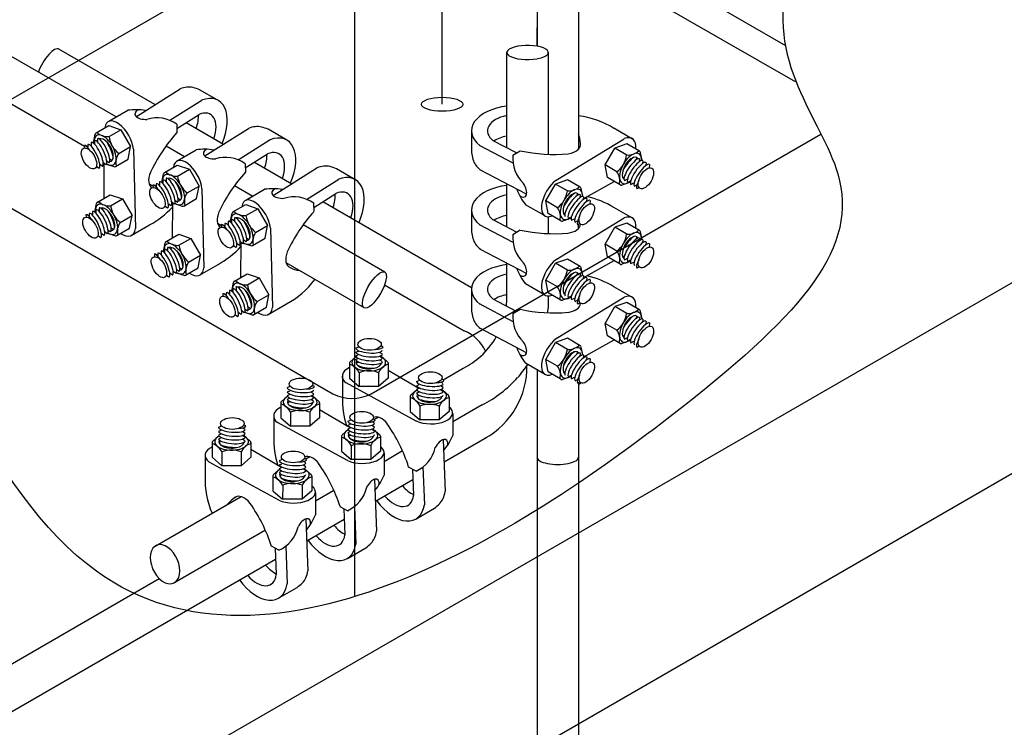
# Model space of a CAD drawing. Units: millimetres. Extents: x 0 to 210, y 0 to 297.
# Drawn here: x 184 to 195, y 154 to 161 of the extents above; entities that cross this region are included whole.
import ezdxf
from ezdxf.lldxf.tags import DXFTag

# ---------------------------------------------------------------- set-up
doc = ezdxf.new("R2010")
doc.units = ezdxf.units.MM
for name, color, linetype in [('C01', 1, 'Continuous'), ('C02', 2, 'Continuous'), ('C03', 3, 'Continuous'), ('C253', 253, 'Continuous')]:
    doc.layers.add(name, color=color, linetype=linetype)
tags = doc.linetypes.add('DASHEDX2', pattern=[1.5, 1, -0.5]).pattern_tags.tags
tags[6:7] = [DXFTag(74, 4), DXFTag(75, 0), DXFTag(340, '0'), DXFTag(46, 1.0), DXFTag(50, 0.0), DXFTag(44, 0.0), DXFTag(45, 0.0)]
tags[4:5] = [DXFTag(74, 4), DXFTag(75, 0), DXFTag(340, '0'), DXFTag(46, 1.0), DXFTag(50, 0.0), DXFTag(44, 0.0), DXFTag(45, 0.0)]

msp = doc.modelspace()

# ---------------------------------------------------------------- linework, layer by layer
at = {"layer": 'C01', "linetype": 'DASHEDX2', "ltscale": 0.5}
for p, q in [((185.238, 160.301), (183.556, 161.272)), ((185.645, 160.431), (184.638, 161.012)), ((184.906, 159.992), (183.338, 160.898)), ((185.45, 160.307), (185.908, 160.596)), ((186.298, 160.479), (186.113, 160.586)), ((185.8, 160.266), (186.136, 160.478)), ((185.161, 160.256), (185.36, 160.371)), ((185.875, 160.182), (186.107, 160.328)), ((185.028, 160.134), (185.162, 160.211)), ((185.162, 160.211), (185.288, 160.167)), ((185.164, 160.095), (185.288, 160.167)), ((185.288, 160.167), (185.39, 159.991)), ((185.874, 160.225), (185.876, 160.137)), ((185.971, 160.242), (186.362, 160.017)), ((186.167, 159.893), (186.625, 160.182)), ((187.016, 160.065), (186.83, 160.172)), ((185, 160.027), (185.018, 160.12)), ((185.012, 160.052), (185.011, 160.018)), ((185.044, 160.072), (185.044, 160.038)), ((186.517, 159.852), (186.854, 160.064)), ((184.906, 160.001), (184.908, 159.976)), ((184.941, 160.012), (184.941, 159.984)), ((184.976, 160.034), (184.976, 160)), ((185.265, 159.92), (185.39, 159.991)), ((185.365, 159.86), (185.39, 159.991)), ((185.42, 159.963), (185.441, 159.133)), ((185.762, 159.998), (185.955, 159.886)), ((185.879, 159.842), (186.077, 159.957)), ((185.193, 159.843), (185.171, 159.86)), ((185.193, 159.843), (185.171, 159.86)), ((185.231, 159.782), (185.365, 159.86)), ((186.592, 159.768), (186.824, 159.914)), ((185.059, 159.761), (185.031, 159.782)), ((185.095, 159.783), (185.073, 159.8)), ((185.129, 159.803), (185.104, 159.821)), ((185.111, 159.816), (185.108, 159.446)), ((185.136, 159.808), (185.214, 159.781)), ((185.162, 159.822), (185.138, 159.84)), ((185.745, 159.72), (185.879, 159.797)), ((185.879, 159.797), (186.006, 159.753)), ((185.882, 159.682), (186.006, 159.753)), ((186.006, 159.753), (186.107, 159.577)), ((186.591, 159.811), (186.593, 159.723)), ((186.688, 159.828), (187.08, 159.602)), ((186.884, 159.479), (187.342, 159.768)), ((187.733, 159.651), (187.548, 159.758)), ((185.718, 159.613), (185.736, 159.706)), ((185.729, 159.638), (185.729, 159.604)), ((185.761, 159.658), (185.761, 159.624)), ((187.234, 159.438), (187.571, 159.65)), ((185.583, 159.601), (185.624, 159.578)), ((185.623, 159.587), (185.625, 159.562)), ((185.623, 159.587), (185.625, 159.562)), ((185.659, 159.598), (185.658, 159.57)), ((185.694, 159.62), (185.694, 159.586)), ((185.982, 159.506), (186.107, 159.577)), ((186.082, 159.446), (186.107, 159.577)), ((186.138, 159.549), (186.158, 158.719)), ((186.479, 159.584), (186.672, 159.472)), ((186.596, 159.428), (186.794, 159.543)), ((185.044, 159.409), (185.177, 159.486)), ((185.177, 159.486), (185.304, 159.442)), ((185.18, 159.371), (185.304, 159.442)), ((185.304, 159.442), (185.406, 159.267)), ((185.911, 159.429), (185.889, 159.446)), ((185.911, 159.429), (185.889, 159.446)), ((185.949, 159.368), (186.082, 159.446)), ((187.31, 159.354), (187.542, 159.5)), ((185.016, 159.302), (185.034, 159.395)), ((185.027, 159.328), (185.027, 159.293)), ((185.061, 159.347), (185.06, 159.312)), ((185.094, 159.348), (185.094, 159.332)), ((185.094, 159.348), (185.094, 159.332)), ((185.777, 159.347), (185.748, 159.368)), ((185.813, 159.369), (185.791, 159.386)), ((185.846, 159.389), (185.822, 159.407)), ((185.829, 159.402), (185.825, 159.032)), ((185.853, 159.394), (185.932, 159.367)), ((185.879, 159.408), (185.855, 159.426)), ((186.463, 159.306), (186.596, 159.383)), ((186.596, 159.383), (186.723, 159.339)), ((186.599, 159.268), (186.723, 159.339)), ((186.723, 159.339), (186.825, 159.164)), ((187.308, 159.397), (187.311, 159.309)), ((187.405, 159.414), (188.964, 158.514)), ((184.921, 159.276), (184.923, 159.251)), ((184.957, 159.287), (184.957, 159.253)), ((184.992, 159.309), (184.992, 159.275)), ((185.28, 159.195), (185.406, 159.267)), ((185.38, 159.135), (185.406, 159.267)), ((186.435, 159.199), (186.453, 159.292)), ((186.446, 159.224), (186.446, 159.19)), ((186.479, 159.244), (186.479, 159.21)), ((185.209, 159.118), (185.187, 159.135)), ((185.209, 159.118), (185.187, 159.135)), ((185.247, 159.058), (185.38, 159.135)), ((185.395, 159.058), (185.589, 159.17)), ((186.301, 159.187), (186.341, 159.164)), ((186.341, 159.173), (186.343, 159.148)), ((186.376, 159.184), (186.376, 159.156)), ((186.411, 159.206), (186.411, 159.172)), ((186.7, 159.092), (186.825, 159.164)), ((186.799, 159.032), (186.825, 159.164)), ((186.855, 159.135), (186.876, 158.305)), ((188.053, 158.675), (187.197, 159.17)), ((185.075, 159.036), (185.047, 159.058)), ((185.111, 159.059), (185.089, 159.075)), ((185.144, 159.078), (185.12, 159.096)), ((185.151, 159.083), (185.23, 159.056)), ((185.177, 159.097), (185.153, 159.116)), ((185.761, 158.995), (185.895, 159.072)), ((185.895, 159.072), (186.021, 159.028)), ((185.897, 158.957), (186.021, 159.028)), ((186.021, 159.028), (186.123, 158.853)), ((186.628, 159.015), (186.606, 159.032)), ((186.628, 159.015), (186.606, 159.032)), ((186.666, 158.955), (186.799, 159.032)), ((185.733, 158.888), (185.751, 158.982)), ((185.778, 158.933), (185.778, 158.898)), ((185.811, 158.934), (185.811, 158.918)), ((185.811, 158.934), (185.811, 158.918)), ((186.494, 158.933), (186.466, 158.954)), ((186.53, 158.955), (186.508, 158.972)), ((186.563, 158.975), (186.539, 158.993)), ((186.546, 158.988), (186.543, 158.618)), ((186.571, 158.98), (186.649, 158.953)), ((186.597, 158.994), (186.573, 159.012)), ((185.639, 158.862), (185.641, 158.837)), ((185.674, 158.874), (185.674, 158.844)), ((185.709, 158.895), (185.709, 158.861)), ((185.745, 158.914), (185.744, 158.879)), ((185.998, 158.781), (186.123, 158.853)), ((186.098, 158.721), (186.123, 158.853)), ((185.926, 158.704), (185.904, 158.721)), ((185.926, 158.704), (185.904, 158.721)), ((185.964, 158.644), (186.098, 158.721)), ((186.112, 158.644), (186.306, 158.756)), ((187.836, 158.3), (187.02, 158.772)), ((185.792, 158.622), (185.764, 158.644)), ((185.828, 158.645), (185.806, 158.661)), ((185.861, 158.664), (185.837, 158.682)), ((185.869, 158.669), (185.947, 158.642)), ((185.895, 158.683), (185.871, 158.702)), ((186.478, 158.581), (186.612, 158.658)), ((186.612, 158.658), (186.739, 158.615)), ((186.615, 158.543), (186.739, 158.615)), ((186.739, 158.615), (186.84, 158.439)), ((186.451, 158.474), (186.469, 158.568)), ((186.495, 158.519), (186.495, 158.484)), ((186.529, 158.52), (186.528, 158.504)), ((186.529, 158.52), (186.528, 158.504)), ((188.051, 158.542), (188.887, 158.059)), ((186.356, 158.448), (186.358, 158.423)), ((186.392, 158.46), (186.391, 158.43)), ((186.427, 158.481), (186.427, 158.447)), ((186.462, 158.5), (186.462, 158.465)), ((186.715, 158.367), (186.84, 158.439)), ((186.815, 158.307), (186.84, 158.439)), ((186.644, 158.29), (186.622, 158.307)), ((186.644, 158.29), (186.622, 158.307)), ((186.681, 158.23), (186.815, 158.307)), ((186.83, 158.23), (187.024, 158.342)), ((186.51, 158.208), (186.481, 158.23)), ((186.545, 158.231), (186.524, 158.247)), ((186.579, 158.25), (186.555, 158.268)), ((186.586, 158.255), (186.665, 158.228)), ((186.612, 158.269), (186.588, 158.288)), ((190.083, 157.499), (190.11, 157.515)), ((188.675, 156.686), (189.125, 156.946)), ((189.65, 156.734), (189.65, 131.68)), ((190.083, 156.735), (190.083, 131.68)), ((185.646, 155.803), (186.547, 156.323)), ((179.562, 151.425), (186.91, 155.667)), ((178.586, 151.362), (185.691, 155.463))]:
    msp.add_line(p, q, dxfattribs=at)
at = {"layer": 'C01', "ltscale": 0.5}
for p, q in [((187.75, 157.88), (187.783, 157.894)), ((188.036, 157.893), (188.013, 157.904)), ((187.753, 157.79), (187.69, 157.735)), ((187.752, 157.838), (187.777, 157.848)), ((187.752, 157.799), (187.78, 157.811)), ((188.027, 157.775), (187.997, 157.793)), ((188.029, 157.815), (187.999, 157.833)), ((188.011, 157.798), (188.083, 157.735)), ((187.683, 157.72), (187.683, 157.565)), ((187.752, 157.76), (187.78, 157.772)), ((187.754, 157.723), (187.78, 157.733)), ((187.754, 157.723), (187.78, 157.733)), ((188.027, 157.737), (187.997, 157.754)), ((188.012, 157.707), (187.997, 157.716)), ((188.012, 157.707), (187.997, 157.716)), ((188.09, 157.72), (188.09, 157.565)), ((187.609, 157.591), (187.609, 157.367)), ((187.785, 157.622), (187.785, 157.477)), ((187.988, 157.621), (187.988, 157.477)), ((188.409, 157.457), (188.09, 157.646)), ((187.031, 157.465), (187.064, 157.479)), ((187.316, 157.478), (187.293, 157.489)), ((188.382, 157.115), (187.65, 157.514)), ((187.683, 157.565), (187.785, 157.477)), ((187.988, 157.477), (187.785, 157.477)), ((188.09, 157.565), (187.988, 157.477)), ((188.387, 157.53), (188.42, 157.544)), ((188.389, 157.488), (188.414, 157.498)), ((188.666, 157.465), (188.636, 157.483)), ((188.665, 157.507), (188.64, 157.521)), ((188.673, 157.543), (188.65, 157.554)), ((187.034, 157.375), (186.971, 157.32)), ((187.033, 157.422), (187.058, 157.433)), ((187.033, 157.384), (187.061, 157.395)), ((187.308, 157.36), (187.278, 157.378)), ((187.31, 157.4), (187.28, 157.417)), ((187.292, 157.383), (187.364, 157.32)), ((188.32, 157.37), (188.32, 157.216)), ((188.39, 157.44), (188.327, 157.386)), ((188.389, 157.449), (188.417, 157.461)), ((188.389, 157.41), (188.417, 157.422)), ((188.391, 157.373), (188.417, 157.383)), ((188.391, 157.373), (188.417, 157.383)), ((188.664, 157.425), (188.634, 157.443)), ((188.648, 157.448), (188.72, 157.386)), ((188.727, 157.37), (188.727, 157.216)), ((186.964, 157.305), (186.964, 157.15)), ((187.033, 157.345), (187.061, 157.357)), ((187.035, 157.307), (187.061, 157.318)), ((187.035, 157.307), (187.061, 157.318)), ((187.308, 157.322), (187.278, 157.339)), ((187.292, 157.292), (187.278, 157.3)), ((187.292, 157.292), (187.278, 157.3)), ((187.371, 157.305), (187.371, 157.15)), ((188.422, 157.272), (188.422, 157.127)), ((188.625, 157.271), (188.625, 157.127)), ((186.89, 157.176), (186.89, 156.952)), ((187.066, 157.207), (187.065, 157.062)), ((187.269, 157.206), (187.269, 157.062)), ((187.69, 157.042), (187.371, 157.231)), ((188.32, 157.216), (188.422, 157.127)), ((188.727, 157.216), (188.625, 157.127)), ((188.766, 157.193), (188.766, 156.963)), ((186.312, 157.049), (186.345, 157.063)), ((186.597, 157.063), (186.574, 157.074)), ((187.663, 156.7), (186.931, 157.099)), ((186.964, 157.15), (187.065, 157.062)), ((187.269, 157.062), (187.065, 157.062)), ((187.371, 157.15), (187.269, 157.062)), ((187.668, 157.115), (187.701, 157.129)), ((187.67, 157.073), (187.695, 157.083)), ((187.947, 157.05), (187.917, 157.067)), ((187.945, 157.091), (187.921, 157.106)), ((187.953, 157.128), (187.93, 157.139)), ((187.953, 157.128), (187.93, 157.139)), ((187.987, 157.155), (187.946, 157.131)), ((188.625, 157.127), (188.422, 157.127)), ((186.314, 156.96), (186.251, 156.905)), ((186.313, 157.007), (186.339, 157.018)), ((186.313, 156.969), (186.342, 156.98)), ((186.589, 156.945), (186.559, 156.963)), ((186.591, 156.985), (186.561, 157.002)), ((186.589, 157.026), (186.564, 157.041)), ((186.572, 156.967), (186.644, 156.905)), ((187.601, 156.955), (187.601, 156.8)), ((187.671, 157.025), (187.608, 156.97)), ((187.67, 157.034), (187.698, 157.046)), ((187.67, 156.995), (187.698, 157.007)), ((187.672, 156.958), (187.698, 156.968)), ((187.672, 156.958), (187.698, 156.968)), ((187.945, 157.01), (187.915, 157.028)), ((187.929, 157.033), (188.001, 156.97)), ((188.008, 156.955), (188.008, 156.8)), ((186.244, 156.89), (186.244, 156.735)), ((186.313, 156.93), (186.342, 156.942)), ((186.316, 156.892), (186.342, 156.903)), ((186.316, 156.892), (186.342, 156.903)), ((186.589, 156.906), (186.559, 156.924)), ((186.573, 156.877), (186.559, 156.885)), ((186.573, 156.877), (186.559, 156.885)), ((186.651, 156.89), (186.651, 156.735)), ((187.703, 156.857), (187.702, 156.712)), ((187.906, 156.856), (187.906, 156.712)), ((188.666, 156.917), (188.687, 156.375)), ((186.17, 156.761), (186.17, 156.536)), ((186.347, 156.792), (186.346, 156.647)), ((186.55, 156.791), (186.55, 156.647)), ((186.97, 156.627), (186.651, 156.815)), ((187.601, 156.8), (187.702, 156.712)), ((188.008, 156.8), (187.906, 156.712)), ((188.047, 156.778), (188.047, 156.548)), ((186.943, 156.285), (186.212, 156.683)), ((186.244, 156.735), (186.346, 156.647)), ((186.55, 156.647), (186.346, 156.647)), ((186.651, 156.735), (186.55, 156.647)), ((186.949, 156.7), (186.982, 156.714)), ((186.95, 156.657), (186.976, 156.668)), ((187.228, 156.635), (187.198, 156.652)), ((187.226, 156.676), (187.202, 156.691)), ((187.234, 156.713), (187.211, 156.724)), ((187.268, 156.74), (187.227, 156.716)), ((187.906, 156.712), (187.702, 156.712)), ((186.951, 156.61), (186.888, 156.555)), ((186.95, 156.619), (186.979, 156.63)), ((186.95, 156.58), (186.979, 156.592)), ((186.953, 156.542), (186.979, 156.553)), ((186.953, 156.542), (186.979, 156.553)), ((187.226, 156.595), (187.196, 156.613)), ((187.209, 156.617), (187.281, 156.555)), ((188.382, 156.59), (188.304, 156.633)), ((188.344, 156.611), (188.354, 156.336)), ((188.454, 156.634), (188.47, 156.236)), ((186.881, 156.54), (186.881, 156.385)), ((186.984, 156.442), (186.983, 156.297)), ((187.187, 156.441), (187.187, 156.297)), ((187.288, 156.54), (187.288, 156.385)), ((187.947, 156.502), (187.968, 155.96)), ((188.348, 156.498), (187.956, 156.271)), ((186.881, 156.385), (186.983, 156.297)), ((187.288, 156.385), (187.187, 156.297)), ((187.328, 156.363), (187.328, 156.133)), ((187.187, 156.297), (186.983, 156.297)), ((187.663, 156.175), (187.585, 156.217)), ((187.625, 156.196), (187.635, 155.921)), ((187.735, 156.219), (187.75, 155.82)), ((188.389, 156.094), (188.575, 156.202)), ((187.228, 156.087), (187.248, 155.544)), ((187.629, 156.082), (187.236, 155.856)), ((186.943, 155.76), (186.866, 155.802)), ((186.905, 155.781), (186.916, 155.506)), ((187.016, 155.804), (187.031, 155.405)), ((187.67, 155.679), (187.856, 155.786)), ((186.951, 155.264), (187.137, 155.371))]:
    msp.add_line(p, q, dxfattribs=at)
at = {"layer": 'C01', "linetype": 'DASHEDX2'}
for p, q in [((188.665, 157.547), (188.877, 157.669)), ((189.075, 157.283), (188.766, 157.105))]:
    msp.add_line(p, q, dxfattribs=at)
at = {"layer": 'C01'}
for p, q in [((188.241, 156.801), (188.047, 156.689)), ((187.521, 156.386), (187.328, 156.274)), ((186.802, 155.971), (185.844, 155.417))]:
    msp.add_line(p, q, dxfattribs=at)
at = {"layer": 'C01', "linetype": 'DASHEDX2', "ltscale": 0.5}
for centre, radius, start, end in [((185.837, 159.871), 0.767, 68.8787, 74.2611), ((185.444, 159.785), 0.592, 80.1083, 98.2106), ((185.666, 159.937), 0.355, 54.184, 107.1625), ((186.554, 159.457), 0.767, 68.8787, 74.2611), ((185.038, 160.116), 0.0203, 120.014, 169.1305), ((185.148, 160.252), 0.157, 225.5958, 276.1205), ((185.432, 160.133), 0.271, 188.011, 232.0388), ((187.079, 159.036), 1.631, 137.5517, 155.3516), ((186.162, 159.371), 0.592, 80.1083, 98.2106), ((185.392, 159.827), 0.157, 143.8248, 194.515), ((186.383, 159.523), 0.355, 54.184, 107.1625), ((185.221, 159.8), 0.0203, 250.8986, 300.014), ((187.272, 159.043), 0.767, 68.8787, 74.2611), ((185.756, 159.702), 0.0203, 120.014, 169.1305), ((185.865, 159.838), 0.157, 225.5958, 276.1205), ((186.15, 159.719), 0.271, 188.011, 232.0388), ((187.797, 158.622), 1.631, 137.5517, 155.3516), ((186.879, 158.957), 0.592, 80.1083, 98.2106), ((186.11, 159.413), 0.157, 143.8248, 194.515), ((187.101, 159.109), 0.355, 54.184, 107.1625), ((185.054, 159.392), 0.0203, 120.014, 169.1305), ((185.163, 159.527), 0.157, 225.5958, 276.1205), ((185.448, 159.408), 0.271, 188.011, 232.0388), ((185.148, 159.983), 0.925, 298.4663, 317.3641), ((185.938, 159.386), 0.0203, 250.8986, 300.014), ((186.473, 159.288), 0.0203, 120.014, 169.1305), ((186.582, 159.424), 0.157, 225.5958, 276.1205), ((186.867, 159.305), 0.271, 188.011, 232.0388), ((188.514, 158.208), 1.631, 137.5517, 155.3516), ((185.408, 159.102), 0.157, 143.8248, 194.515), ((185.237, 159.075), 0.0203, 250.8986, 300.014), ((186.827, 158.999), 0.157, 143.8248, 194.515), ((185.771, 158.978), 0.0203, 120.014, 169.1305), ((185.881, 159.113), 0.157, 225.5958, 276.1205), ((186.165, 158.995), 0.271, 188.011, 232.0388), ((185.865, 159.569), 0.925, 298.4663, 317.3641), ((186.656, 158.972), 0.0203, 250.8986, 300.014), ((186.125, 158.689), 0.157, 143.8248, 194.515), ((187.234, 159.101), 0.416, 245.4544, 259.5669), ((185.954, 158.661), 0.0203, 250.8986, 300.014), ((186.489, 158.564), 0.0203, 120.014, 169.1305), ((186.598, 158.699), 0.157, 225.5958, 276.1205), ((186.883, 158.581), 0.271, 188.011, 232.0388), ((186.583, 159.155), 0.925, 298.4663, 322.9745), ((186.843, 158.275), 0.157, 143.8248, 194.515), ((186.671, 158.247), 0.0203, 250.8986, 300.014), ((188.742, 157.684), 0.402, 23.6647, 68.8635), ((188.497, 158.414), 0.837, 312.2115, 330.1337), ((188.497, 158.414), 0.837, 297.0628, 312.2115), ((188.685, 157.684), 0.859, 299.1698, 0.8201)]:
    msp.add_arc(centre, radius, start, end, dxfattribs=at)
at = {"layer": 'C01', "ltscale": 0.5}
for centre, radius, start, end in [((187.703, 157.72), 0.0204, 130.8846, 180), ((187.641, 157.558), 0.157, 23.8108, 74.501), ((188.132, 157.557), 0.158, 105.5818, 156.1065), ((188.069, 157.72), 0.0204, 0, 49.1165), ((187.886, 157.369), 0.272, 67.9969, 112.0248), ((188.536, 157.342), 0.927, 178.4523, 197.35), ((188.34, 157.37), 0.0204, 130.8846, 180), ((188.706, 157.37), 0.0204, 360, 49.1165), ((186.984, 157.305), 0.0204, 130.8846, 180), ((186.922, 157.142), 0.157, 23.8108, 74.501), ((187.413, 157.142), 0.158, 105.5818, 156.1065), ((187.35, 157.305), 0.0204, 0, 49.1165), ((188.278, 157.208), 0.157, 23.8108, 74.501), ((188.523, 157.019), 0.272, 67.9969, 112.0248), ((188.769, 157.207), 0.158, 105.5818, 156.1065), ((187.167, 156.954), 0.272, 67.9969, 112.0248), ((186.745, 156.14), 1.635, 17.5377, 35.3376), ((187.621, 156.955), 0.0204, 130.8846, 180), ((187.987, 156.955), 0.0204, 360, 49.1165), ((188.215, 157.184), 0.593, 320.0943, 338.1965), ((186.265, 156.89), 0.0204, 130.8846, 180), ((186.202, 156.727), 0.157, 23.8108, 74.501), ((186.694, 156.727), 0.158, 105.5818, 156.1065), ((186.631, 156.89), 0.0204, 0, 49.1165), ((187.817, 156.926), 0.927, 178.4523, 197.35), ((187.559, 156.792), 0.157, 23.8108, 74.501), ((187.804, 156.604), 0.272, 67.9969, 112.0248), ((188.05, 156.792), 0.158, 105.5818, 156.1065), ((186.448, 156.539), 0.272, 67.9969, 112.0248), ((188.236, 156.915), 0.356, 294.17, 347.1485), ((186.026, 155.725), 1.635, 17.5377, 35.3376), ((186.902, 156.54), 0.0204, 130.8846, 180), ((187.268, 156.54), 0.0204, 360, 49.1165), ((187.496, 156.769), 0.593, 320.0943, 338.1965), ((187.097, 156.511), 0.927, 178.4523, 202.9604), ((186.839, 156.377), 0.157, 23.8108, 74.501), ((187.085, 156.189), 0.272, 67.9969, 112.0248), ((187.331, 156.377), 0.158, 105.5818, 156.1065), ((187.517, 156.5), 0.356, 294.17, 347.1485), ((186.724, 155.973), 0.417, 125.4403, 139.5529), ((185.307, 155.309), 1.635, 17.5377, 35.3376), ((188.093, 156.8), 0.769, 308.8647, 314.2471), ((186.777, 156.353), 0.593, 320.0943, 338.1965), ((186.798, 156.085), 0.356, 294.17, 347.1485), ((187.373, 156.385), 0.769, 308.8647, 314.2471), ((186.654, 155.97), 0.769, 308.8647, 314.2471)]:
    msp.add_arc(centre, radius, start, end, dxfattribs=at)
at = {"layer": 'C01', "linetype": 'DASHEDX2'}
for centre, radius, start, end in [((188.468, 158.435), 1.306, 318.5308, 326.1124), ((188.485, 158.427), 1.287, 297.2818, 318.3126)]:
    msp.add_arc(centre, radius, start, end, dxfattribs=at)
at = {"layer": 'C01', "linetype": 'DASHEDX2', "ltscale": 0.5}
for centre, major_axis, ratio, start_param, end_param in [((184.53, 160.824), (0.108, 0.188), 0.343623, -0.01044, 2.048381), ((185.853, 160.195), (-0.23, -0.398), 0.574214, 3.296006, 3.759528), ((186.079, 160.075), (-0.23, -0.398), 0.574214, 1.770885, 3.759528), ((185.549, 160.333), (0.115, 0), 0.500696, 2.3084, 4.815378), ((185.27, 160.054), (-0.114, 0.198), 0.499656, -2.309083, 0.586588), ((185.893, 160.182), (-0.147, -0.254), 0.574214, 1.886793, 2.450157), ((186.079, 160.075), (-0.147, -0.254), 0.574214, 1.885333, 3.794486), ((186.57, 159.781), (-0.23, -0.398), 0.574214, 3.296006, 3.759528), ((185.122, 159.954), (-0.088, 0.153), 0.500279, -3.871922, 0.848217), ((185.071, 159.927), (-0.059, 0.126), 0.281547, 3.158868, 6.283185), ((185.103, 159.947), (-0.059, 0.126), 0.281547, 3.158868, 6.283185), ((185.122, 159.954), (-0.066, 0.115), 0.500279, 2.861531, 6.228609), ((186.797, 159.661), (-0.23, -0.398), 0.574214, 1.770885, 3.759528), ((184.962, 159.88), (0.057, -0.121), 0.279135, 1.992205, 3.141593), ((185, 159.887), (-0.059, 0.126), 0.281547, 3.158868, 6.283185), ((185.035, 159.909), (-0.059, 0.126), 0.281547, 3.158868, 6.283185), ((185.138, 159.965), (-0.059, 0.125), 0.279135, 3.653434, 5.169979), ((185.138, 159.965), (-0.059, 0.125), 0.279135, 3.653434, 5.169979), ((186.267, 159.92), (0.115, 0), 0.500696, 2.3084, 4.815378), ((185.988, 159.64), (-0.114, 0.198), 0.499656, -2.309083, 0.586588), ((186.611, 159.768), (-0.147, -0.254), 0.574214, 1.886793, 2.450157), ((186.797, 159.661), (-0.147, -0.254), 0.574214, 1.885333, 3.794486), ((187.288, 159.367), (-0.23, -0.398), 0.574214, 3.296006, 3.759528), ((185.704, 159.706), (-0.091, -0.147), 0.585304, -1.312099, 0.005939), ((185.84, 159.54), (-0.088, 0.153), 0.500279, -3.871922, 0.848217), ((185.788, 159.513), (-0.059, 0.126), 0.281547, 3.158868, 6.283185), ((185.82, 159.533), (-0.059, 0.126), 0.281547, 3.158868, 6.283185), ((185.84, 159.54), (-0.066, 0.115), 0.500279, 2.861531, 6.228609), ((187.514, 159.247), (-0.23, -0.398), 0.574214, 1.770885, 3.759528), ((185.68, 159.466), (0.057, -0.121), 0.279135, 1.992205, 3.141593), ((185.718, 159.473), (-0.059, 0.126), 0.281547, 3.158868, 6.283185), ((185.753, 159.495), (-0.059, 0.126), 0.281547, 3.158868, 6.283185), ((185.855, 159.552), (-0.059, 0.125), 0.279135, 3.653434, 5.169979), ((185.855, 159.552), (-0.059, 0.125), 0.279135, 3.653434, 5.169979), ((186.984, 159.506), (0.115, 0), 0.500696, 2.3084, 4.815378), ((186.705, 159.226), (-0.114, 0.198), 0.499656, -2.309083, 0.586588), ((187.328, 159.355), (-0.147, -0.254), 0.574214, 1.886068, 2.450157), ((187.514, 159.247), (-0.147, -0.254), 0.574214, 1.889311, 3.794486), ((185.138, 159.229), (-0.088, 0.153), 0.500279, -3.871922, 0.848217), ((185.086, 159.202), (-0.059, 0.126), 0.281547, 3.158868, 6.283185), ((185.119, 159.222), (-0.059, 0.126), 0.281547, 3.158868, 6.283185), ((185.138, 159.229), (-0.066, 0.115), 0.500279, 2.861531, 6.228609), ((184.978, 159.156), (0.057, -0.121), 0.279135, 1.992205, 3.141593), ((185.016, 159.162), (-0.059, 0.126), 0.281547, 3.158868, 6.283185), ((185.051, 159.184), (-0.059, 0.126), 0.281547, 3.158868, 6.283185), ((185.153, 159.241), (-0.059, 0.125), 0.279135, 3.653434, 5.169979), ((185.153, 159.241), (-0.059, 0.125), 0.279135, 3.653434, 5.169979), ((186.422, 159.292), (-0.091, -0.147), 0.585304, -1.312099, 0.005939), ((186.557, 159.126), (-0.088, 0.153), 0.500279, -3.871922, 0.848217), ((186.505, 159.099), (-0.059, 0.126), 0.281547, 3.158868, 6.283185), ((186.538, 159.119), (-0.059, 0.126), 0.281547, 3.158868, 6.283185), ((186.557, 159.126), (-0.066, 0.115), 0.500279, 2.861531, 6.228609), ((185.273, 159.283), (-0.128, 0.222), 0.499656, 2.348909, 3.721553), ((186.397, 159.052), (0.057, -0.121), 0.279135, 1.992205, 3.141593), ((186.435, 159.059), (-0.059, 0.126), 0.281547, 3.158868, 6.283185), ((186.47, 159.081), (-0.059, 0.126), 0.281547, 3.158868, 6.283185), ((186.572, 159.138), (-0.059, 0.125), 0.279135, 3.653434, 5.169979), ((186.572, 159.138), (-0.059, 0.125), 0.279135, 3.653434, 5.169979), ((185.855, 158.815), (-0.088, 0.153), 0.500279, -3.871922, 0.848217), ((185.804, 158.788), (-0.059, 0.126), 0.281547, 3.158868, 6.283185), ((185.836, 158.808), (-0.059, 0.126), 0.281547, 3.158868, 6.283185), ((185.855, 158.815), (-0.066, 0.115), 0.500279, 2.861531, 6.228609), ((185.695, 158.742), (0.057, -0.121), 0.279135, 1.992205, 3.141593), ((185.733, 158.748), (-0.059, 0.126), 0.281547, 3.158868, 6.283185), ((185.768, 158.77), (-0.059, 0.126), 0.281547, 3.158868, 6.283185), ((185.871, 158.827), (-0.059, 0.125), 0.279135, 3.653434, 5.169979), ((185.871, 158.827), (-0.059, 0.125), 0.279135, 3.653434, 5.169979), ((187.139, 158.878), (-0.087, -0.15), 0.585304, -1.312099, 0.124913), ((185.99, 158.869), (-0.128, 0.222), 0.499656, 2.348909, 3.721553), ((186.573, 158.401), (-0.088, 0.153), 0.500279, -3.871922, 0.848217), ((186.521, 158.374), (-0.059, 0.126), 0.281547, 3.158868, 6.283185), ((186.553, 158.394), (-0.059, 0.126), 0.281547, 3.158868, 6.283185), ((186.573, 158.401), (-0.066, 0.115), 0.500279, 2.861531, 6.228609), ((186.413, 158.328), (0.057, -0.121), 0.279135, 1.992205, 3.141593), ((186.451, 158.334), (-0.059, 0.126), 0.281547, 3.158868, 6.283185), ((186.486, 158.356), (-0.059, 0.126), 0.281547, 3.158868, 6.283185), ((186.588, 158.413), (-0.059, 0.125), 0.279135, 3.653434, 5.169979), ((186.588, 158.413), (-0.059, 0.125), 0.279135, 3.653434, 5.169979), ((186.708, 158.455), (-0.128, 0.222), 0.499656, 2.348909, 3.721553)]:
    msp.add_ellipse(centre, major_axis=major_axis, ratio=ratio, start_param=start_param, end_param=end_param, dxfattribs=at)
for centre, major_axis, ratio in [((184.954, 159.866), (-0.061, 0.106), 0.500279), ((185.671, 159.452), (-0.061, 0.106), 0.500279), ((184.969, 159.141), (-0.061, 0.106), 0.500279), ((186.388, 159.038), (-0.061, 0.106), 0.500279), ((185.687, 158.727), (-0.061, 0.106), 0.500279), ((187.945, 158.488), (0.108, 0.187), 0.340909), ((186.404, 158.313), (-0.061, 0.106), 0.500279)]:
    msp.add_ellipse(centre, major_axis=major_axis, ratio=ratio, dxfattribs=at)
at = {"layer": 'C01'}
for centre, major_axis, ratio, start_param, end_param in [((190.612, 159.769), (-0.079, -0.114), 0.279135, 3.653434, 5.169979), ((190.612, 159.769), (-0.079, -0.114), 0.279135, 3.653434, 5.169979), ((190.646, 159.748), (-0.079, -0.114), 0.281547, 3.158868, 6.283185), ((190.68, 159.73), (-0.079, -0.114), 0.281547, 3.158868, 6.283185), ((190.713, 159.709), (-0.079, -0.114), 0.281547, 3.158868, 6.283185), ((190.75, 159.689), (-0.079, -0.114), 0.281547, 3.158868, 6.283185), ((190.774, 159.659), (0.076, 0.111), 0.279135, 1.992205, 3.141593), ((189.991, 159.392), (-0.079, -0.114), 0.279135, 3.653434, 5.169979), ((189.991, 159.392), (-0.079, -0.114), 0.279135, 3.653434, 5.169979), ((190.025, 159.372), (-0.079, -0.114), 0.281547, 3.158868, 6.283185), ((190.058, 159.353), (-0.079, -0.114), 0.281547, 3.158868, 6.283185), ((190.092, 159.332), (-0.079, -0.114), 0.281547, 3.158868, 6.283185), ((190.128, 159.312), (-0.079, -0.114), 0.281547, 3.158868, 6.283185), ((190.153, 159.282), (0.076, 0.111), 0.279135, 1.992205, 3.141593), ((190.612, 158.938), (-0.079, -0.114), 0.279135, 3.653434, 5.169979), ((190.612, 158.938), (-0.079, -0.114), 0.279135, 3.653434, 5.169979), ((190.646, 158.918), (-0.079, -0.114), 0.281547, 3.158868, 6.283185), ((190.68, 158.9), (-0.079, -0.114), 0.281547, 3.158868, 6.283185), ((190.713, 158.878), (-0.079, -0.114), 0.281547, 3.158868, 6.283185), ((190.75, 158.859), (-0.079, -0.114), 0.281547, 3.158868, 6.283185), ((190.774, 158.829), (0.076, 0.111), 0.279135, 1.992205, 3.141593), ((189.991, 158.562), (-0.079, -0.114), 0.279135, 3.653434, 5.169979), ((189.991, 158.562), (-0.079, -0.114), 0.279135, 3.653434, 5.169979), ((190.025, 158.541), (-0.079, -0.114), 0.281547, 3.158868, 6.283185), ((190.058, 158.523), (-0.079, -0.114), 0.281547, 3.158868, 6.283185), ((190.092, 158.502), (-0.079, -0.114), 0.281547, 3.158868, 6.283185), ((190.128, 158.482), (-0.079, -0.114), 0.281547, 3.158868, 6.283185), ((190.153, 158.452), (0.076, 0.111), 0.279135, 1.992205, 3.141593), ((190.612, 158.108), (-0.079, -0.114), 0.279135, 3.653434, 5.169979), ((190.612, 158.108), (-0.079, -0.114), 0.279135, 3.653434, 5.169979), ((190.646, 158.087), (-0.079, -0.114), 0.281547, 3.158868, 6.283185), ((190.68, 158.069), (-0.079, -0.114), 0.281547, 3.158868, 6.283185), ((190.713, 158.048), (-0.079, -0.114), 0.281547, 3.158868, 6.283185), ((190.75, 158.028), (-0.079, -0.114), 0.281547, 3.158868, 6.283185), ((190.774, 157.998), (0.076, 0.111), 0.279135, 1.992205, 3.141593), ((189.991, 157.731), (-0.079, -0.114), 0.279135, 3.653434, 5.169979), ((189.991, 157.731), (-0.079, -0.114), 0.279135, 3.653434, 5.169979), ((190.025, 157.711), (-0.079, -0.114), 0.281547, 3.158868, 6.283185), ((190.058, 157.693), (-0.079, -0.114), 0.281547, 3.158868, 6.283185), ((190.092, 157.671), (-0.079, -0.114), 0.281547, 3.158868, 6.283185), ((190.128, 157.652), (-0.079, -0.114), 0.281547, 3.158868, 6.283185), ((190.153, 157.622), (0.076, 0.111), 0.279135, 1.992205, 3.141593)]:
    msp.add_ellipse(centre, major_axis=major_axis, ratio=ratio, start_param=start_param, end_param=end_param, dxfattribs=at)
at = {"layer": 'C01', "ltscale": 0.5}
for centre in [(187.894, 157.919), (188.531, 157.569), (187.175, 157.504), (187.812, 157.154), (186.456, 157.089), (187.093, 156.739)]:
    msp.add_ellipse(centre, major_axis=(0.123, 0), ratio=0.500279, dxfattribs=at)
for centre, major_axis, ratio, start_param, end_param in [((187.903, 157.904), (-0.134, 0.011), 0.279135, 1.992205, 3.141593), ((187.886, 157.729), (0.177, 0), 0.500279, -3.871922, 0.848217), ((187.889, 157.787), (0.139, -0.012), 0.281547, 3.158868, 6.283185), ((187.889, 157.868), (0.139, -0.012), 0.281547, 3.158868, 6.283185), ((187.89, 157.827), (0.139, -0.012), 0.281547, 3.158868, 6.283185), ((187.886, 157.729), (0.133, 0), 0.500279, 2.861531, 6.228609), ((187.89, 157.749), (0.139, -0.012), 0.281547, 3.158868, 6.283185), ((187.889, 157.709), (0.139, -0.011), 0.279135, 3.653434, 5.169979), ((187.889, 157.709), (0.139, -0.011), 0.279135, 3.653434, 5.169979), ((187.865, 157.584), (0.257, 0), 0.499656, 2.348909, 3.721553), ((187.183, 157.489), (-0.134, 0.011), 0.279135, 1.992205, 3.141593), ((188.526, 157.518), (0.139, -0.012), 0.281547, 3.158868, 6.283185), ((188.527, 157.477), (0.139, -0.012), 0.281547, 3.158868, 6.283185), ((188.54, 157.555), (-0.134, 0.011), 0.279135, 1.992205, 3.141593), ((187.167, 157.313), (0.177, 0), 0.500279, -3.871922, 0.848217), ((187.169, 157.372), (0.139, -0.012), 0.281547, 3.158868, 6.283185), ((187.17, 157.453), (0.139, -0.012), 0.281547, 3.158868, 6.283185), ((187.171, 157.411), (0.139, -0.012), 0.281547, 3.158868, 6.283185), ((188.523, 157.379), (0.177, 0), 0.500279, -3.871922, 0.848217), ((188.523, 157.379), (0.133, 0), 0.500279, 2.861531, 6.228609), ((188.526, 157.437), (0.139, -0.012), 0.281547, 3.158868, 6.283185), ((188.527, 157.399), (0.139, -0.012), 0.281547, 3.158868, 6.283185), ((187.167, 157.313), (0.133, 0), 0.500279, 2.861531, 6.228609), ((187.17, 157.334), (0.139, -0.012), 0.281547, 3.158868, 6.283185), ((187.169, 157.294), (0.139, -0.011), 0.279135, 3.653434, 5.169979), ((187.169, 157.294), (0.139, -0.011), 0.279135, 3.653434, 5.169979), ((188.536, 157.2), (0.229, 0), 0.499656, -2.309083, 0.586588), ((188.526, 157.359), (0.139, -0.011), 0.279135, 3.653434, 5.169979), ((188.526, 157.359), (0.139, -0.011), 0.279135, 3.653434, 5.169979), ((187.146, 157.169), (0.257, 0), 0.499656, 2.348909, 3.721553), ((188.016, 156.998), (-0.082, 0.153), 0.585304, -1.312099, 0.005939), ((186.464, 157.074), (-0.134, 0.011), 0.279135, 1.992205, 3.141593), ((187.807, 157.103), (0.139, -0.012), 0.281547, 3.158868, 6.283185), ((187.808, 157.062), (0.139, -0.012), 0.281547, 3.158868, 6.283185), ((187.82, 157.139), (-0.134, 0.011), 0.279135, 1.992205, 3.141593), ((186.448, 156.898), (0.177, 0), 0.500279, -3.871922, 0.848217), ((186.45, 156.957), (0.139, -0.012), 0.281547, 3.158868, 6.283185), ((186.451, 157.038), (0.139, -0.012), 0.281547, 3.158868, 6.283185), ((186.452, 156.996), (0.139, -0.012), 0.281547, 3.158868, 6.283185), ((187.804, 156.963), (0.177, 0), 0.500279, -3.871922, 0.848217), ((187.804, 156.963), (0.133, 0), 0.500279, 2.861531, 6.228609), ((187.806, 157.022), (0.139, -0.012), 0.281547, 3.158868, 6.283185), ((187.807, 156.984), (0.139, -0.012), 0.281547, 3.158868, 6.283185), ((186.448, 156.898), (0.133, 0), 0.500279, 2.861531, 6.228609), ((186.451, 156.918), (0.139, -0.012), 0.281547, 3.158868, 6.283185), ((186.45, 156.879), (0.139, -0.011), 0.279135, 3.653434, 5.169979), ((186.45, 156.879), (0.139, -0.011), 0.279135, 3.653434, 5.169979), ((187.806, 156.944), (0.139, -0.011), 0.279135, 3.653434, 5.169979), ((187.806, 156.944), (0.139, -0.011), 0.279135, 3.653434, 5.169979), ((188.639, 156.818), (-0.0576, -0.0997), 0.500696, 2.3084, 4.815378), ((186.427, 156.754), (0.257, 0), 0.499656, 2.348909, 3.721553), ((187.297, 156.583), (-0.082, 0.153), 0.585304, -1.312099, 0.005939), ((187.817, 156.785), (0.229, 0), 0.499656, -2.309083, 0.586588), ((187.088, 156.688), (0.139, -0.012), 0.281547, 3.158868, 6.283185), ((187.089, 156.646), (0.139, -0.012), 0.281547, 3.158868, 6.283185), ((187.101, 156.724), (-0.134, 0.011), 0.279135, 1.992205, 3.141593), ((187.085, 156.548), (0.177, 0), 0.500279, -3.871922, 0.848217), ((187.085, 156.548), (0.133, 0), 0.500279, 2.861531, 6.228609), ((187.087, 156.607), (0.139, -0.012), 0.281547, 3.158868, 6.283185), ((187.088, 156.568), (0.139, -0.012), 0.281547, 3.158868, 6.283185), ((187.087, 156.529), (0.139, -0.011), 0.279135, 3.653434, 5.169979), ((187.087, 156.529), (0.139, -0.011), 0.279135, 3.653434, 5.169979), ((187.919, 156.402), (-0.0576, -0.0997), 0.500696, 2.3084, 4.815378), ((186.578, 156.167), (-0.087, 0.151), 0.585304, -1.312099, 0.124913), ((187.098, 156.37), (0.229, 0), 0.499656, -2.309083, 0.586588), ((188.149, 156.487), (-0.147, 0.255), 0.574214, 1.885333, 3.794486), ((188.335, 156.594), (-0.147, 0.255), 0.574214, 1.886793, 2.450157), ((188.366, 156.624), (-0.23, 0.399), 0.574214, 3.296006, 3.759528), ((188.149, 156.487), (-0.23, 0.399), 0.574214, 1.770885, 3.759528), ((187.2, 155.987), (-0.0576, -0.0997), 0.500696, 2.3084, 4.815378), ((187.616, 156.179), (-0.147, 0.255), 0.574214, 1.886793, 2.450157), ((187.647, 156.208), (-0.23, 0.399), 0.574214, 3.296006, 3.759528), ((185.751, 155.614), (0.092, -0.197), 0.633243, 5.252307, 11.529458), ((187.429, 156.072), (-0.23, 0.399), 0.574214, 1.770885, 3.759528), ((187.429, 156.072), (-0.147, 0.255), 0.574214, 1.885333, 3.794486), ((186.897, 155.764), (-0.147, 0.255), 0.574214, 1.886068, 2.450157), ((186.928, 155.793), (-0.23, 0.399), 0.574214, 3.296006, 3.759528), ((186.71, 155.657), (-0.23, 0.399), 0.574214, 1.768311, 3.759528), ((186.71, 155.657), (-0.147, 0.255), 0.574214, 1.889311, 3.794486)]:
    msp.add_ellipse(centre, major_axis=major_axis, ratio=ratio, start_param=start_param, end_param=end_param, dxfattribs=at)
at = {"layer": 'C02'}
for p, q in [((189.65, 165.11), (189.65, 161.042)), ((189.65, 161.042), (189.65, 161.235)), ((189.766, 160.977), (189.766, 159.91)), ((188.963, 160.143), (188.963, 159.928)), ((189.434, 159.924), (189.19, 160.052)), ((189.398, 159.817), (189.046, 160.003)), ((190.362, 159.799), (190.464, 159.975)), ((190.591, 160.019), (190.464, 159.975)), ((190.589, 159.902), (190.464, 159.975)), ((190.725, 159.942), (190.591, 160.019)), ((190.691, 159.879), (190.688, 159.851)), ((190.691, 159.879), (190.688, 159.851)), ((190.725, 159.862), (190.721, 159.832)), ((190.75, 159.846), (190.734, 159.928)), ((189.538, 159.492), (189.058, 159.745)), ((190.387, 159.667), (190.362, 159.799)), ((190.486, 159.727), (190.362, 159.799)), ((190.758, 159.843), (190.754, 159.812)), ((190.792, 159.823), (190.788, 159.796)), ((190.829, 159.803), (190.825, 159.768)), ((189.969, 159.642), (189.842, 159.598)), ((190.103, 159.565), (189.969, 159.642)), ((190.521, 159.589), (190.387, 159.667)), ((190.549, 159.663), (190.563, 159.672)), ((190.549, 159.663), (190.563, 159.672)), ((190.567, 159.635), (190.597, 159.652)), ((189.333, 159.146), (189.333, 159.6)), ((189.74, 159.422), (189.842, 159.598)), ((189.967, 159.526), (189.842, 159.598)), ((190.129, 159.469), (190.113, 159.551)), ((190.628, 159.619), (190.538, 159.588)), ((190.6, 159.616), (190.63, 159.633)), ((190.634, 159.594), (190.664, 159.612)), ((190.67, 159.575), (190.696, 159.59)), ((190.698, 159.55), (190.719, 159.564)), ((190.07, 159.502), (190.066, 159.474)), ((190.07, 159.502), (190.066, 159.474)), ((190.103, 159.485), (190.099, 159.455)), ((190.137, 159.466), (190.133, 159.436)), ((190.17, 159.446), (190.167, 159.419)), ((189.766, 159.29), (189.74, 159.422)), ((189.865, 159.35), (189.74, 159.422)), ((190.208, 159.427), (190.203, 159.391)), ((188.963, 159.313), (188.963, 159.098)), ((189.9, 159.213), (189.766, 159.29)), ((189.766, 159.256), (189.766, 159.079)), ((190.006, 159.242), (189.916, 159.211)), ((189.979, 159.239), (190.009, 159.256)), ((190.012, 159.218), (190.042, 159.235)), ((189.398, 158.986), (189.046, 159.172)), ((189.434, 159.093), (189.19, 159.222)), ((190.049, 159.198), (190.074, 159.212)), ((190.076, 159.173), (190.097, 159.188)), ((190.083, 159.13), (190.083, 159.178)), ((190.362, 158.968), (190.464, 159.145)), ((190.591, 159.189), (190.464, 159.145)), ((190.589, 159.072), (190.464, 159.145)), ((190.725, 159.111), (190.591, 159.189)), ((190.691, 159.048), (190.688, 159.021)), ((190.691, 159.048), (190.688, 159.021)), ((190.725, 159.031), (190.721, 159.001)), ((190.75, 159.016), (190.734, 159.098)), ((189.538, 158.661), (189.058, 158.914)), ((190.486, 158.896), (190.362, 158.968)), ((190.387, 158.836), (190.362, 158.968)), ((190.758, 159.012), (190.754, 158.982)), ((190.792, 158.993), (190.788, 158.965)), ((190.829, 158.973), (190.825, 158.938)), ((189.969, 158.812), (189.842, 158.768)), ((190.103, 158.735), (189.969, 158.812)), ((190.521, 158.759), (190.387, 158.836)), ((190.549, 158.833), (190.563, 158.841)), ((190.549, 158.833), (190.563, 158.841)), ((190.567, 158.805), (190.597, 158.822)), ((189.333, 158.406), (189.333, 158.769)), ((189.74, 158.592), (189.842, 158.768)), ((189.967, 158.695), (189.842, 158.768)), ((190.129, 158.639), (190.113, 158.721)), ((190.628, 158.788), (190.538, 158.757)), ((190.6, 158.785), (190.63, 158.803)), ((190.634, 158.764), (190.664, 158.781)), ((190.698, 158.719), (190.719, 158.734)), ((169.943, 144.315), (194.775, 158.652)), ((190.07, 158.671), (190.066, 158.644)), ((190.07, 158.671), (190.066, 158.644)), ((190.103, 158.655), (190.099, 158.625)), ((190.137, 158.635), (190.133, 158.605)), ((190.17, 158.616), (190.167, 158.589)), ((189.865, 158.52), (189.74, 158.592)), ((189.766, 158.459), (189.74, 158.592)), ((190.208, 158.596), (190.203, 158.561)), ((188.963, 158.482), (188.963, 158.267)), ((189.9, 158.382), (189.766, 158.459)), ((189.766, 158.426), (189.766, 158.298)), ((190.006, 158.412), (189.916, 158.381)), ((189.979, 158.409), (190.009, 158.426)), ((190.012, 158.387), (190.042, 158.404)), ((189.398, 158.156), (189.046, 158.342)), ((189.434, 158.263), (189.19, 158.391)), ((190.049, 158.368), (190.074, 158.382)), ((190.076, 158.343), (190.097, 158.357)), ((190.076, 158.343), (190.097, 158.357)), ((190.362, 158.138), (190.464, 158.314)), ((190.591, 158.358), (190.464, 158.314)), ((190.589, 158.241), (190.464, 158.314)), ((190.725, 158.281), (190.591, 158.358)), ((190.691, 158.218), (190.688, 158.19)), ((190.691, 158.218), (190.688, 158.19)), ((190.725, 158.201), (190.721, 158.171)), ((190.75, 158.185), (190.734, 158.267)), ((190.387, 158.006), (190.362, 158.138)), ((190.486, 158.066), (190.362, 158.138)), ((190.758, 158.182), (190.754, 158.152)), ((190.792, 158.162), (190.788, 158.135)), ((190.829, 158.143), (190.825, 158.107)), ((189.538, 157.831), (189.058, 158.084)), ((190.521, 157.928), (190.387, 158.006)), ((190.549, 158.003), (190.563, 158.011)), ((190.549, 158.003), (190.563, 158.011)), ((190.567, 157.974), (190.597, 157.991)), ((189.74, 157.761), (189.842, 157.937)), ((189.969, 157.982), (189.842, 157.937)), ((189.967, 157.865), (189.842, 157.937)), ((190.103, 157.904), (189.969, 157.982)), ((190.129, 157.809), (190.113, 157.89)), ((190.628, 157.958), (190.538, 157.927)), ((190.6, 157.955), (190.63, 157.972)), ((190.634, 157.934), (190.664, 157.951)), ((190.698, 157.889), (190.719, 157.903)), ((190.07, 157.841), (190.066, 157.814)), ((190.07, 157.841), (190.066, 157.814)), ((190.103, 157.824), (190.099, 157.794)), ((190.137, 157.805), (190.133, 157.775)), ((190.17, 157.786), (190.167, 157.758)), ((189.766, 157.629), (189.74, 157.761)), ((189.865, 157.689), (189.74, 157.761)), ((190.208, 157.766), (190.203, 157.731)), ((189.9, 157.552), (189.766, 157.629)), ((190.006, 157.581), (189.916, 157.55)), ((189.979, 157.578), (190.009, 157.595)), ((190.012, 157.557), (190.042, 157.574)), ((190.049, 157.537), (190.074, 157.551)), ((190.076, 157.512), (190.097, 157.527))]:
    msp.add_line(p, q, dxfattribs=at)
at = {"layer": 'C02', "ltscale": 0.5}
for p, q in [((190.083, 164.976), (190.083, 159.963)), ((189.333, 159.977), (189.333, 160.977)), ((189.65, 157.65), (189.65, 156.734)), ((190.083, 157.517), (190.083, 156.735))]:
    msp.add_line(p, q, dxfattribs=at)
at = {"layer": 'C02'}
for centre, radius, start, end in [((190.605, 160.059), 0.157, 263.8108, 314.501), ((189.723, 160.047), 0.769, 188.8647, 194.2471), ((190.319, 159.941), 0.272, 307.9969, 352.0248), ((190.714, 159.924), 0.0204, 10.8846, 60), ((190.359, 159.634), 0.158, 345.5818, 36.1065), ((189.983, 159.683), 0.157, 263.8108, 314.501), ((190.093, 159.547), 0.0204, 10.8846, 60), ((190.531, 159.607), 0.0204, 240, 289.1165), ((189.698, 159.564), 0.272, 307.9969, 352.0248), ((189.737, 159.257), 0.158, 345.5818, 36.1065), ((189.91, 159.23), 0.0204, 240, 289.1165), ((189.723, 159.216), 0.769, 188.8647, 194.2471), ((190.319, 159.11), 0.272, 307.9969, 352.0248), ((190.605, 159.229), 0.157, 263.8108, 314.501), ((190.714, 159.094), 0.0204, 10.8846, 60), ((190.359, 158.804), 0.158, 345.5818, 36.1065), ((189.983, 158.852), 0.157, 263.8108, 314.501), ((190.093, 158.717), 0.0204, 10.8846, 60), ((190.531, 158.776), 0.0204, 240, 289.1165), ((189.698, 158.734), 0.272, 307.9969, 352.0248), ((189.737, 158.427), 0.158, 345.5818, 36.1065), ((188.497, 158.414), 0.837, 353.4739, 0.1179), ((188.46, 158.439), 1.314, 351.7132, 353.8725), ((189.91, 158.4), 0.0204, 240, 289.1165), ((189.723, 158.386), 0.769, 188.8647, 194.2471), ((190.319, 158.28), 0.272, 307.9969, 352.0248), ((190.605, 158.399), 0.157, 263.8108, 314.501), ((190.714, 158.263), 0.0204, 10.8846, 60), ((190.359, 157.973), 0.158, 345.5818, 36.1065), ((189.983, 158.022), 0.157, 263.8108, 314.501), ((190.093, 157.887), 0.0204, 10.8846, 60), ((190.531, 157.946), 0.0204, 240, 289.1165), ((189.698, 157.903), 0.272, 307.9969, 352.0248), ((189.737, 157.596), 0.158, 345.5818, 36.1065), ((189.91, 157.569), 0.0204, 240, 289.1165)]:
    msp.add_arc(centre, radius, start, end, dxfattribs=at)
at = {"layer": 'C02', "ltscale": 0.5}
msp.add_ellipse((189.55, 160.977), major_axis=(0.217, 0), ratio=0.340909, start_param=5.217607, end_param=11.476591, dxfattribs=at)
at = {"layer": 'C02'}
for centre, major_axis, ratio in [((188.655, 160.434), (0.216, 0), 0.340909), ((190.791, 159.659), (-0.061, -0.106), 0.500279), ((190.17, 159.282), (-0.061, -0.106), 0.500279), ((190.791, 158.829), (-0.061, -0.106), 0.500279), ((190.17, 158.452), (-0.061, -0.106), 0.500279), ((190.791, 157.998), (-0.061, -0.106), 0.500279), ((190.17, 157.621), (-0.061, -0.106), 0.500279)]:
    msp.add_ellipse(centre, major_axis=major_axis, ratio=ratio, dxfattribs=at)
for centre, major_axis, ratio, start_param, end_param in [((189.424, 160.155), (0.461, 0), 0.574214, 1.768311, 3.759528), ((189.424, 160.155), (0.294, 0), 0.574214, 1.889311, 3.794486), ((189.424, 159.94), (0.294, 0), 0.574214, 1.886068, 2.450157), ((189.433, 159.898), (0.461, 0), 0.574214, 3.296006, 3.759528), ((190.63, 159.761), (-0.088, -0.153), 0.500279, -3.871922, 0.848217), ((190.63, 159.761), (-0.066, -0.115), 0.500279, 2.861531, 6.228609), ((189.424, 159.324), (0.461, 0), 0.574214, 1.770885, 3.759528), ((190.009, 159.385), (-0.088, -0.153), 0.500279, -3.871922, 0.848217), ((189.424, 159.324), (0.294, 0), 0.574214, 1.885333, 3.794486), ((190.009, 159.385), (-0.066, -0.115), 0.500279, 2.861531, 6.228609), ((189.424, 159.109), (0.294, 0), 0.574214, 1.886793, 2.450157), ((189.433, 159.068), (0.461, 0), 0.574214, 3.296006, 3.759528), ((190.63, 158.931), (-0.088, -0.153), 0.500279, -3.871922, 0.848217), ((190.63, 158.931), (-0.066, -0.115), 0.500279, 2.861531, 6.228609), ((189.424, 158.494), (0.461, 0), 0.574214, 1.770885, 3.759528), ((190.009, 158.554), (-0.088, -0.153), 0.500279, -3.871922, 0.848217), ((189.424, 158.494), (0.294, 0), 0.574214, 1.885333, 3.794486), ((190.009, 158.554), (-0.066, -0.115), 0.500279, 2.861531, 6.228609), ((189.424, 158.279), (0.294, 0), 0.574214, 1.886793, 2.450157), ((189.433, 158.237), (0.461, 0), 0.574214, 3.296006, 3.759528), ((190.63, 158.1), (-0.088, -0.153), 0.500279, -3.871922, 0.848217), ((190.63, 158.1), (-0.066, -0.115), 0.500279, 2.861531, 6.228609), ((190.009, 157.724), (-0.088, -0.153), 0.500279, -3.871922, 0.848217), ((190.009, 157.724), (-0.066, -0.115), 0.500279, 2.861531, 6.228609), ((189.866, 156.734), (0.217, 0), 0.340909, 3.141593, 6.292068)]:
    msp.add_ellipse(centre, major_axis=major_axis, ratio=ratio, start_param=start_param, end_param=end_param, dxfattribs=at)
msp.add_open_spline([(189.086, 176.205), (187.864, 175.491), (185.985, 174.02), (187.467, 170.034), (183.29, 167.513), (185.662, 162.197), (181.961, 161.192), (185.199, 153.123), (191.694, 157.395), (193.46, 159.441), (191.371, 161.55), (195.516, 165.624), (191.047, 169.883), (194.717, 173.019), (191.389, 176.377), (189.645, 176.447), (189.086, 176.205)], degree=3, knots=[0, 0, 0, 0, 4.05421, 7.831214, 14.446064, 18.247763, 23.188388, 26.61834, 32.202631, 36.538974, 39.762007, 43.175086, 47.561575, 52.493015, 57.047927, 58.445328, 58.445328, 58.445328, 58.445328], dxfattribs=at)
at = {"layer": 'C03'}
for p, q in [((192.357, 160.668), (190.083, 161.98)), ((190.65, 160.07), (190.456, 160.183)), ((189.851, 159.639), (190.562, 160.073)), ((189.397, 159.901), (189.472, 159.947)), ((190.134, 159.444), (190.457, 159.626)), ((189.727, 159.267), (189.528, 159.382)), ((190.65, 159.24), (190.456, 159.352)), ((189.851, 158.808), (190.562, 159.243)), ((189.397, 159.071), (189.472, 159.117)), ((190.134, 158.614), (190.457, 158.796)), ((189.727, 158.437), (189.528, 158.551)), ((190.65, 158.409), (190.456, 158.522)), ((189.851, 157.978), (190.562, 158.412)), ((189.397, 158.24), (189.472, 158.286)), ((187.74, 152.59), (197.044, 157.962)), ((190.134, 157.784), (190.457, 157.966)), ((189.727, 157.606), (189.528, 157.721))]:
    msp.add_line(p, q, dxfattribs=at)
for centre, radius, start, end in [((189.97, 159.392), 0.927, 58.4523, 82.9604), ((189.691, 159.985), 0.417, 5.4403, 19.5529), ((189.825, 161.544), 1.635, 257.5377, 275.3376), ((189.751, 159.865), 0.356, 174.17, 227.1485), ((189.994, 159.749), 0.593, 200.0943, 218.1965), ((189.97, 158.562), 0.927, 58.4523, 77.35), ((189.751, 159.035), 0.356, 174.17, 227.1485), ((189.825, 160.713), 1.635, 257.5377, 275.3376), ((189.994, 158.918), 0.593, 200.0943, 218.1965), ((189.97, 157.731), 0.927, 58.4523, 77.35), ((189.751, 158.204), 0.356, 174.17, 227.1485), ((189.825, 159.883), 1.635, 257.5377, 275.3376), ((189.994, 158.088), 0.593, 200.0943, 218.1965)]:
    msp.add_arc(centre, radius, start, end, dxfattribs=at)
for centre, major_axis, ratio, start_param, end_param in [((190.516, 159.852), (-0.129, -0.223), 0.499656, 2.348909, 3.721553), ((189.932, 160.014), (0.174, 0), 0.585304, -1.312099, 0.124913), ((189.848, 159.463), (-0.115, -0.199), 0.499656, -2.309083, 0.586588), ((189.465, 159.565), (-0.0576, 0.0997), 0.500696, 2.3084, 4.815378), ((190.516, 159.021), (-0.129, -0.223), 0.499656, 2.348909, 3.721553), ((189.932, 159.184), (0.173, -0.006), 0.585304, -1.312099, 0.005939), ((189.465, 158.735), (-0.0576, 0.0997), 0.500696, 2.3084, 4.815378), ((189.848, 158.632), (-0.115, -0.199), 0.499656, -2.309083, 0.586588), ((190.516, 158.191), (-0.129, -0.223), 0.499656, 2.348909, 3.721553), ((189.932, 158.353), (0.173, -0.006), 0.585304, -1.312099, 0.005939), ((189.465, 157.904), (-0.0576, 0.0997), 0.500696, 2.3084, 4.815378), ((189.848, 157.802), (-0.115, -0.199), 0.499656, -2.309083, 0.586588)]:
    msp.add_ellipse(centre, major_axis=major_axis, ratio=ratio, start_param=start_param, end_param=end_param, dxfattribs=at)
at = {"layer": 'C253'}
for p, q in [((187.74, 155.276), (187.74, 175.292)), ((188.655, 160.434), (188.655, 172.927)), ((183.358, 160.036), (188.482, 162.994)), ((190.083, 162.303), (192.252, 161.051)), ((187.912, 157.401), (192.625, 160.122)), ((183.358, 159.797), (187.509, 157.401))]:
    msp.add_line(p, q, dxfattribs=at)
msp.add_arc((187.71, 157.799), 0.447, 243.1227, 296.8773, dxfattribs=at)

doc.saveas('drawing.dxf')
